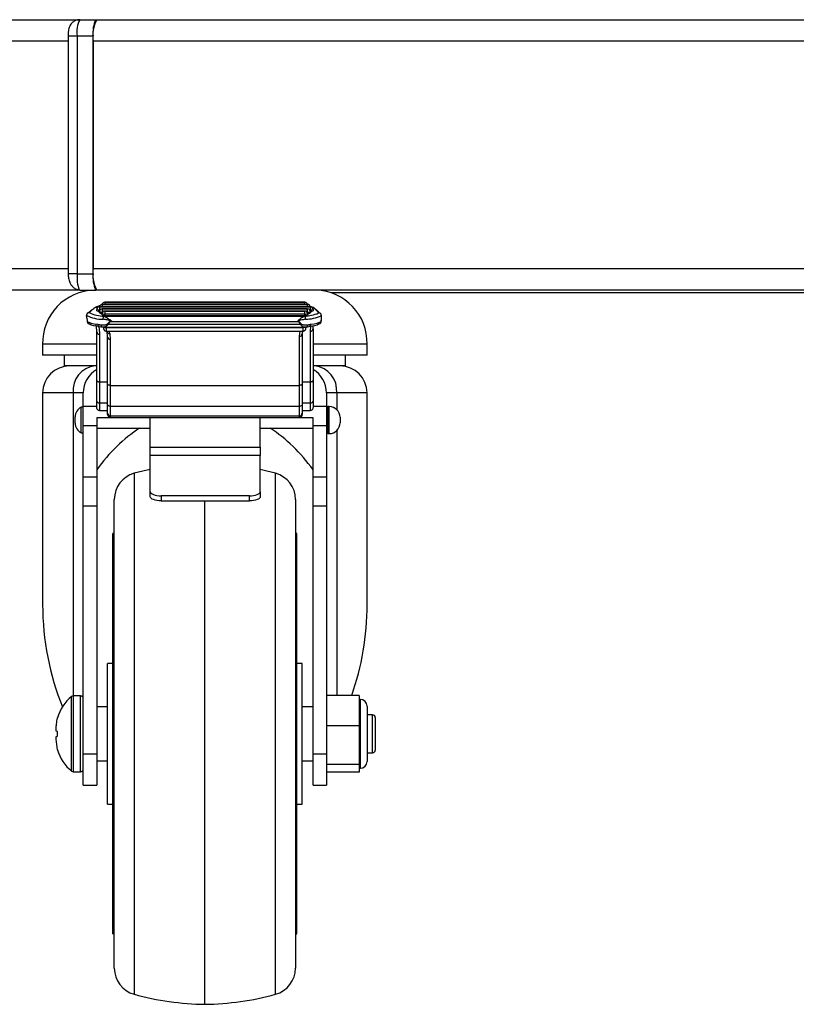
# Model space of a CAD drawing. Extents: x 5 to 292, y 5 to 205.
# Drawn here: x 151 to 156, y 120 to 126 of the extents above; entities that cross this region are included whole.
import ezdxf

# ---------------------------------------------------------------- set-up
doc = ezdxf.new("R2010")
doc.units = 0
doc.layers.get('0').update_dxf_attribs({"linetype": 'CONTINUOUS'})

msp = doc.modelspace()

# ---------------------------------------------------------------- linework, layer by layer
at = {"color": 7, "linetype": 'CONTINUOUS'}
for p, q in [((146.96192, 126.10266), (151.73524, 126.10266)), ((151.73524, 126.10266), (151.83394, 126.10266)), ((151.83394, 126.10266), (151.8393, 126.10266)), ((151.8393, 126.10266), (182.11787, 126.10266)), ((151.66322, 125.96932), (146.97859, 125.96932)), ((151.66322, 126.00266), (151.66322, 124.53599)), ((151.66322, 126.00266), (151.71917, 126.00266)), ((151.71917, 126.00266), (151.81787, 126.00266)), ((151.71917, 126.00266), (151.71917, 124.53599)), ((151.81787, 124.53599), (151.81787, 126.00266)), ((182.1393, 125.96932), (151.81787, 125.96932)), ((151.81787, 125.96932), (151.81787, 124.56932)), ((146.97859, 124.56932), (151.66322, 124.56932)), ((151.81787, 124.56932), (182.1393, 124.56932)), ((151.66358, 124.53599), (151.66322, 124.53599)), ((151.71917, 124.53599), (151.66358, 124.53599)), ((151.71917, 124.53599), (151.81787, 124.53599)), ((151.73524, 124.43599), (148.193, 124.43599)), ((151.73524, 124.43599), (151.83394, 124.43599)), ((151.8393, 124.43599), (151.83394, 124.43599)), ((151.8746, 124.43599), (151.8393, 124.43599)), ((153.02863, 124.43599), (151.8746, 124.43599)), ((180.8843, 124.43599), (153.02863, 124.43599)), ((162.83493, 124.41932), (153.28441, 124.41932)), ((151.83967, 124.30958), (151.83967, 124.31774)), ((153.15634, 124.33441), (151.85634, 124.33441)), ((151.85634, 124.33441), (151.85634, 124.33407)), ((151.85634, 124.33407), (151.85634, 124.31438)), ((151.85634, 124.33407), (153.15634, 124.33407)), ((151.85634, 124.31438), (151.85634, 124.30622)), ((151.85973, 124.31438), (151.85634, 124.31438)), ((151.85634, 124.30622), (151.85645, 124.30622)), ((153.13967, 124.34785), (151.873, 124.34785)), ((151.873, 124.34785), (151.873, 124.34751)), ((151.873, 124.34751), (153.13967, 124.34751)), ((151.873, 124.34751), (151.873, 124.33441)), ((153.13967, 124.32096), (151.873, 124.32096)), ((151.873, 124.32096), (151.873, 124.32062)), ((151.873, 124.32062), (151.873, 124.30094)), ((151.873, 124.32062), (153.13967, 124.32062)), ((153.123, 124.3613), (151.88967, 124.3613)), ((151.88967, 124.3613), (151.88967, 124.36095)), ((151.88967, 124.36095), (153.123, 124.36095)), ((151.88967, 124.36095), (151.88967, 124.34785)), ((153.123, 124.30752), (151.88967, 124.30752)), ((151.88967, 124.30752), (151.88967, 124.30718)), ((151.88967, 124.30718), (151.88967, 124.28749)), ((151.88967, 124.30718), (153.123, 124.30718)), ((153.123, 124.36095), (153.123, 124.3613)), ((153.123, 124.34785), (153.123, 124.36095)), ((153.123, 124.30718), (153.123, 124.30752)), ((153.123, 124.28749), (153.123, 124.30718)), ((153.13967, 124.34751), (153.13967, 124.34785)), ((153.13967, 124.33441), (153.13967, 124.34751)), ((153.13967, 124.32062), (153.13967, 124.32096)), ((153.13967, 124.30094), (153.13967, 124.32062)), ((153.15634, 124.31438), (153.15294, 124.31438)), ((153.15623, 124.30622), (153.15634, 124.30622)), ((153.15634, 124.33407), (153.15634, 124.33441)), ((153.15634, 124.31438), (153.15634, 124.33407)), ((153.15634, 124.30622), (153.15634, 124.31438)), ((153.173, 124.31774), (153.173, 124.30958)), ((151.85634, 124.29614), (151.85634, 124.3043)), ((151.873, 124.30094), (151.873, 124.29277)), ((151.8764, 124.30094), (151.873, 124.30094)), ((151.873, 124.29277), (151.87311, 124.29277)), ((151.873, 124.28269), (151.873, 124.29085)), ((151.88562, 124.27655), (153.11932, 124.27655)), ((153.123, 124.28749), (151.88967, 124.28749)), ((151.88967, 124.28749), (151.88967, 124.27933)), ((151.88967, 124.27933), (153.123, 124.27933)), ((153.123, 124.27933), (153.123, 124.28749)), ((153.13967, 124.30094), (153.13627, 124.30094)), ((153.13956, 124.29277), (153.13967, 124.29277)), ((153.13967, 124.29277), (153.13967, 124.30094)), ((153.13967, 124.29085), (153.13967, 124.28269)), ((153.15634, 124.3043), (153.15634, 124.29614)), ((153.2228, 124.2436), (153.22402, 124.25102)), ((153.22323, 124.24197), (153.22438, 124.24944)), ((151.88081, 124.20827), (153.12397, 124.20827)), ((151.89719, 124.20827), (151.89729, 124.2069)), ((151.89729, 124.2069), (153.11342, 124.2069)), ((151.90923, 124.22664), (153.09694, 124.22664)), ((151.92846, 124.2426), (153.08285, 124.2426)), ((153.08967, 124.15127), (153.09302, 124.1853)), ((153.10824, 124.18573), (153.10634, 124.16612)), ((153.11342, 124.2069), (153.11352, 124.20827)), ((153.12399, 124.20869), (153.13873, 124.20992)), ((153.15634, 124.18354), (153.15993, 124.21401)), ((153.173, 124.19833), (153.173, 123.88015)), ((153.17312, 124.19897), (153.1745, 124.21743)), ((151.83967, 123.88015), (151.83967, 124.17951)), ((151.85634, 124.16518), (151.85634, 123.8714)), ((151.89879, 124.18394), (153.11184, 124.18394)), ((151.90634, 124.14753), (151.90333, 124.18378)), ((151.90634, 123.8586), (151.90634, 124.14753)), ((151.91995, 124.16938), (151.923, 124.13313)), ((151.923, 124.13313), (151.923, 123.84971)), ((153.08967, 123.84971), (153.08967, 124.15127)), ((153.10634, 124.16612), (153.10634, 123.8586)), ((153.15634, 123.8714), (153.15634, 124.18354)), ((151.50634, 124.10266), (151.50634, 124.03599)), ((151.83967, 124.10266), (151.50634, 124.10266)), ((153.50634, 124.10266), (153.173, 124.10266)), ((153.50634, 124.03599), (153.50634, 124.10266)), ((151.83967, 124.03599), (151.50634, 124.03599)), ((151.63967, 124.03599), (151.63967, 123.96932)), ((153.50634, 124.03599), (153.173, 124.03599)), ((153.373, 123.96932), (153.373, 124.03599)), ((151.83967, 123.96932), (151.63967, 123.96932)), ((153.373, 123.96932), (153.173, 123.96932)), ((151.83967, 123.75246), (151.83967, 123.88015)), ((151.85634, 123.8714), (151.90634, 123.8714)), ((151.85634, 123.8714), (151.85634, 123.7414)), ((151.90634, 123.73115), (151.90634, 123.8586)), ((151.923, 123.84971), (153.08967, 123.84971)), ((151.923, 123.84971), (151.923, 123.72091)), ((153.08967, 123.72091), (153.08967, 123.84971)), ((153.10634, 123.8714), (153.15634, 123.8714)), ((153.10634, 123.8586), (153.10634, 123.73115)), ((153.15634, 123.7414), (153.15634, 123.8714)), ((153.173, 123.88015), (153.173, 123.75246)), ((151.50634, 123.80266), (151.50634, 122.5001)), ((151.69384, 123.80266), (151.50634, 123.80266)), ((151.75634, 123.80266), (151.69384, 123.80266)), ((151.69384, 123.80266), (151.69384, 121.93592)), ((151.75634, 123.72196), (151.75634, 123.80266)), ((153.25634, 123.80266), (153.25634, 123.72196)), ((153.31884, 123.80266), (153.25634, 123.80266)), ((153.31884, 123.80266), (153.31884, 123.70107)), ((153.50634, 123.80266), (153.31884, 123.80266)), ((153.50634, 122.5001), (153.50634, 123.80266)), ((151.74443, 123.55697), (151.74443, 123.71501)), ((151.75634, 123.60146), (151.75634, 123.72196)), ((151.75634, 123.72196), (151.83967, 123.72196)), ((151.83967, 123.71225), (151.83967, 123.75246)), ((151.85634, 123.7414), (151.90634, 123.7414)), ((151.85634, 123.7414), (151.85634, 123.69467)), ((151.90634, 123.67761), (151.90634, 123.73115)), ((151.923, 123.72091), (153.08967, 123.72091)), ((151.923, 123.72091), (151.923, 123.66142)), ((153.08967, 123.66142), (153.08967, 123.72091)), ((153.10634, 123.7414), (153.15634, 123.7414)), ((153.10634, 123.73115), (153.10634, 123.67761)), ((153.15634, 123.69467), (153.15634, 123.7414)), ((153.173, 123.75246), (153.173, 123.71225)), ((153.173, 123.72196), (153.25634, 123.72196)), ((153.25634, 123.72196), (153.25634, 123.60146)), ((153.273, 123.71932), (153.26467, 123.71932)), ((153.26467, 123.71932), (153.26467, 123.55266)), ((153.273, 123.55266), (153.273, 123.71932)), ((151.70634, 123.61721), (151.70634, 123.65477)), ((153.173, 123.64982), (151.83967, 123.64982)), ((151.83967, 123.64982), (151.83967, 123.60146)), ((151.85634, 123.69467), (151.90634, 123.69467)), ((151.90634, 123.67005), (151.90634, 123.67761)), ((151.923, 123.66142), (153.08967, 123.66142)), ((151.923, 123.66142), (151.923, 123.65202)), ((151.923, 123.65202), (153.08967, 123.65202)), ((152.16998, 123.46932), (152.16998, 123.64982)), ((152.848, 123.46932), (152.848, 123.64982)), ((153.08967, 123.65202), (153.08967, 123.66142)), ((153.10634, 123.69467), (153.15634, 123.69467)), ((153.10634, 123.67761), (153.10634, 123.67005)), ((153.173, 123.60146), (153.173, 123.64982)), ((153.33967, 123.65266), (153.33967, 123.61932)), ((151.75634, 123.60146), (151.83967, 123.60146)), ((151.75634, 123.287), (151.75634, 123.60146)), ((151.83967, 123.60146), (151.83967, 123.287)), ((151.83967, 123.58599), (152.16998, 123.58599)), ((152.848, 123.58599), (153.173, 123.58599)), ((153.173, 123.60146), (153.25634, 123.60146)), ((153.173, 123.287), (153.173, 123.60146)), ((153.25634, 123.60146), (153.25634, 123.287)), ((153.26467, 123.55266), (153.273, 123.55266)), ((153.31884, 123.57091), (153.31884, 121.93953)), ((152.16998, 123.46932), (152.848, 123.46932)), ((152.16998, 123.41694), (152.16998, 123.46932)), ((152.848, 123.46932), (152.848, 123.41694)), ((152.16998, 123.19411), (152.16998, 123.41694)), ((152.848, 123.41694), (152.16998, 123.41694)), ((152.848, 123.19411), (152.848, 123.41694)), ((151.75634, 123.287), (151.83967, 123.287)), ((151.75634, 123.10805), (151.75634, 123.287)), ((151.83967, 123.287), (151.83967, 123.10805)), ((152.07079, 123.30774), (152.07079, 120.10093)), ((152.94189, 120.09758), (152.94189, 123.30774)), ((153.173, 123.287), (153.25634, 123.287)), ((153.173, 123.10805), (153.173, 123.287)), ((153.25634, 123.287), (153.25634, 123.10805)), ((152.16998, 123.16316), (152.16998, 123.19411)), ((152.23664, 123.16935), (152.23664, 123.1384)), ((152.78134, 123.16935), (152.23664, 123.16935)), ((152.78134, 123.1384), (152.78134, 123.16935)), ((152.848, 123.19411), (152.848, 123.16316)), ((151.75634, 123.10805), (151.83967, 123.10805)), ((151.75634, 121.57841), (151.75634, 123.10805)), ((151.83967, 123.10805), (151.83967, 121.57841)), ((151.948, 120.25837), (151.948, 123.14695)), ((152.23664, 123.1384), (152.78134, 123.1384)), ((152.50634, 120.03599), (152.50634, 123.1384)), ((153.06467, 123.14695), (153.06467, 120.26138)), ((153.173, 123.10805), (153.25634, 123.10805)), ((153.173, 121.57841), (153.173, 123.10805)), ((153.25634, 123.10805), (153.25634, 121.57841)), ((151.948, 122.93599), (151.93967, 122.93599)), ((151.93967, 120.46932), (151.93967, 122.93599)), ((153.073, 122.93599), (153.06467, 122.93599)), ((153.073, 120.46932), (153.073, 122.93599)), ((151.93967, 122.13599), (151.90634, 122.13599)), ((151.90634, 121.26932), (151.90634, 122.13599)), ((153.10634, 122.13599), (153.073, 122.13599)), ((153.10634, 121.26932), (153.10634, 122.13599)), ((151.68502, 121.4729), (151.68502, 121.93242)), ((151.73967, 121.93599), (151.69533, 121.93599)), ((151.69533, 121.93599), (151.69533, 121.70266)), ((151.73967, 121.46932), (151.73967, 121.93599)), ((153.45634, 121.93953), (153.25634, 121.93953)), ((153.45634, 121.93953), (153.45634, 121.75135)), ((153.46467, 121.91468), (153.45634, 121.91468)), ((153.46467, 121.49063), (153.46467, 121.91468)), ((151.90634, 121.86932), (151.83967, 121.86932)), ((153.173, 121.86932), (153.10634, 121.86932)), ((153.50634, 121.87302), (153.50634, 121.5323)), ((153.53967, 121.81932), (153.50634, 121.81932)), ((153.53967, 121.58599), (153.53967, 121.81932)), ((153.55634, 121.80266), (153.55634, 121.60266)), ((151.5897, 121.71932), (151.5897, 121.73599)), ((151.59865, 121.7179), (151.5897, 121.71932)), ((151.59865, 121.68741), (151.59865, 121.7179)), ((151.69533, 121.70266), (151.69533, 121.46932)), ((153.45634, 121.75135), (153.25634, 121.75135)), ((153.45634, 121.75135), (153.45634, 121.51448)), ((151.5897, 121.66933), (151.5897, 121.686)), ((151.59865, 121.60408), (151.5897, 121.66933)), ((151.75634, 121.57841), (151.83967, 121.57841)), ((151.75634, 121.38599), (151.75634, 121.57841)), ((151.83967, 121.57841), (151.83967, 121.38599)), ((153.173, 121.57841), (153.25634, 121.57841)), ((153.173, 121.38599), (153.173, 121.57841)), ((153.25634, 121.57841), (153.25634, 121.38599)), ((153.50634, 121.58599), (153.53967, 121.58599)), ((151.83967, 121.53599), (151.90634, 121.53599)), ((153.10634, 121.53599), (153.173, 121.53599)), ((151.69533, 121.46932), (151.73967, 121.46932)), ((153.45634, 121.51448), (153.25634, 121.51448)), ((153.45634, 121.46579), (153.25634, 121.46579)), ((153.45634, 121.51448), (153.45634, 121.46579)), ((153.45634, 121.49063), (153.46467, 121.49063)), ((151.75634, 121.38599), (151.83967, 121.38599)), ((153.173, 121.38599), (153.25634, 121.38599)), ((151.90634, 121.26932), (151.93967, 121.26932)), ((153.073, 121.26932), (153.10634, 121.26932)), ((151.93967, 120.46932), (151.948, 120.46932)), ((153.06467, 120.46932), (153.073, 120.46932)), ((153.06467, 120.26138), (153.06467, 120.25837)), ((152.07079, 120.10093), (152.07079, 120.09758))]:
    msp.add_line(p, q, dxfattribs=at)
at = {"color": 7, "linetype": 'CONTINUOUS', "flags": 128}
for points in [[(151.73208, 124.43795), (151.73211, 124.43791), (151.73524, 124.43599)], [(151.8664, 124.22238), (151.8664, 124.21908), (151.86671, 124.21605), (151.86731, 124.21343), (151.86817, 124.21133), (151.86926, 124.20985), (151.87053, 124.20905), (151.87192, 124.20896), (151.87338, 124.20959)], [(153.13004, 124.21083), (153.12982, 124.21012), (153.12895, 124.20918), (153.12746, 124.20835), (153.12539, 124.20767), (153.12285, 124.20717), (153.11993, 124.20687), (153.11674, 124.20678), (153.11342, 124.2069)], [(153.13371, 124.20894), (153.13276, 124.20897), (153.13173, 124.20933)], [(153.13837, 124.22239), (153.13837, 124.21909), (153.13806, 124.21606), (153.13745, 124.21344), (153.13657, 124.21134), (153.13546, 124.20986), (153.13418, 124.20906), (153.13371, 124.20894)], [(151.923, 123.72091), (151.91975, 123.72111), (151.91662, 123.72169), (151.91374, 123.72264), (151.91122, 123.72391), (151.90915, 123.72546), (151.9076, 123.72723), (151.90666, 123.72915), (151.90634, 123.73115)], [(153.10634, 123.73115), (153.10602, 123.72915), (153.10507, 123.72723), (153.10353, 123.72546), (153.10145, 123.72391), (153.09893, 123.72264), (153.09605, 123.72169), (153.09292, 123.72111), (153.08967, 123.72091)], [(152.16998, 123.33172), (152.12419, 123.32141), (152.07079, 123.30774)], [(152.94189, 123.30774), (152.88848, 123.32141), (152.848, 123.33059)], [(152.16998, 123.19411), (152.17126, 123.18928), (152.17505, 123.18463), (152.18121, 123.18035), (152.1895, 123.1766), (152.1996, 123.17352), (152.21113, 123.17123), (152.22364, 123.16982), (152.23664, 123.16935)], [(152.23664, 123.1384), (152.22364, 123.13887), (152.21113, 123.14028), (152.1996, 123.14257), (152.1895, 123.14565), (152.18121, 123.1494), (152.17505, 123.15368), (152.17126, 123.15833), (152.16998, 123.16316)], [(152.78134, 123.16935), (152.79434, 123.16982), (152.80685, 123.17123), (152.81837, 123.17352), (152.82848, 123.1766), (152.83677, 123.18035), (152.84293, 123.18463), (152.84672, 123.18928), (152.848, 123.19411)], [(152.848, 123.16316), (152.84672, 123.15833), (152.84293, 123.15368), (152.83677, 123.1494), (152.82848, 123.14565), (152.81837, 123.14257), (152.80685, 123.14028), (152.79434, 123.13887), (152.78134, 123.1384)]]:
    msp.add_lwpolyline(points, dxfattribs=at)
at = {"color": 7, "linetype": 'CONTINUOUS'}
for centre, radius, start, end in [((151.88678, 126.02701), 0.16937, 153.472203, 188.267445), ((152.04135, 126.0018), 0.22583, 153.472203, 188.267445), ((151.98548, 126.02701), 0.16937, 153.472203, 188.267445), ((152.04135, 124.53685), 0.22583, 171.732555, 206.527797), ((151.9386, 124.51501), 0.22043, 174.53795, 200.463752), ((151.98548, 124.51164), 0.16937, 171.732555, 206.527797), ((151.83134, 124.11099), 0.32511, 91.468801, 181.468801), ((153.18134, 124.11099), 0.32511, 358.531199, 88.531199), ((151.85634, 124.31774), 0.01667, 90, 180), ((151.85617, 124.31757), 0.0165, 89.411544, 179.399201), ((151.85234, 124.33756), 0.02352, 237.414669, 279.782868), ((151.85234, 124.3294), 0.02352, 237.414669, 279.782868), ((151.873, 124.3043), 0.01667, 90, 180), ((151.87283, 124.30412), 0.0165, 89.411544, 179.399201), ((151.873, 124.33119), 0.01667, 90, 168.850536), ((151.8729, 124.3309), 0.01661, 89.631776, 167.818341), ((151.88967, 124.29085), 0.01667, 90, 180), ((151.8895, 124.29068), 0.0165, 89.411544, 179.399201), ((151.88967, 124.34463), 0.01667, 90, 168.850536), ((151.88956, 124.34435), 0.01661, 89.631776, 167.818341), ((153.123, 124.34463), 0.01667, 11.149464, 90), ((153.12315, 124.3444), 0.01656, 12.045027, 90.504856), ((153.123, 124.29085), 0.01667, 0, 90), ((153.12317, 124.29068), 0.0165, 0.600799, 90.588456), ((153.13967, 124.33119), 0.01667, 11.149464, 90), ((153.13982, 124.33095), 0.01656, 12.045027, 90.504856), ((153.13967, 124.3043), 0.01667, 0, 90), ((153.13984, 124.30412), 0.0165, 0.600799, 90.588456), ((153.15634, 124.31774), 0.01667, 0, 90), ((153.15651, 124.31757), 0.0165, 0.600799, 90.588456), ((153.16033, 124.33756), 0.02352, 260.217132, 302.585331), ((153.16033, 124.3294), 0.02352, 260.217132, 302.585331), ((151.78762, 124.2828), 0.01025, 168.408629, 191.217806), ((151.7947, 124.28068), 0.01714, 92.693657, 179.57989), ((151.87367, 124.46448), 0.20729, 242.380856, 271.127843), ((151.7939, 124.28148), 0.01667, 137.480165, 168.282431), ((151.79321, 124.28203), 0.01579, 87.516544, 137.259968), ((151.88121, 124.46611), 0.1896, 242.579454, 271.330062), ((151.86901, 124.32412), 0.02352, 237.414669, 279.782868), ((151.86901, 124.31596), 0.02352, 237.414669, 279.782868), ((151.88567, 124.31068), 0.02352, 237.414669, 279.782868), ((151.88567, 124.30251), 0.02352, 237.414669, 279.782868), ((153.11902, 124.49012), 0.21356, 270.082526, 294.462152), ((153.127, 124.31068), 0.02352, 260.217132, 302.585331), ((153.127, 124.30251), 0.02352, 260.217132, 302.585331), ((153.12608, 124.49111), 0.23388, 270.29299, 294.618506), ((153.14367, 124.32412), 0.02352, 260.217132, 302.585331), ((153.14367, 124.31596), 0.02352, 260.217132, 302.585331), ((153.20805, 124.27977), 0.01597, 38.014296, 92.153145), ((153.20745, 124.2794), 0.01667, 14.3431, 37.743188), ((153.21426, 124.28119), 0.00962, 343.759235, 14.081567), ((153.2222, 124.24975), 0.00223, 352.014759, 34.89419), ((151.78222, 124.24233), 0.00167, 132.065617, 182.052654), ((151.79706, 124.24454), 0.01667, 187.822626, 235.678035), ((151.79641, 124.24334), 0.01531, 179.141102, 235.165435), ((151.79605, 124.24314), 0.01494, 235.8191, 273.849852), ((151.8937, 124.24052), 0.03381, 252.519559, 276.091222), ((151.94358, 124.28039), 0.0638, 234.41544, 237.413817), ((152.11111, 124.29374), 0.18967, 195.071259, 195.643214), ((153.01559, 124.2951), 0.08532, 322.025228, 323.573128), ((153.06587, 124.28047), 0.06216, 299.998828, 303.303606), ((153.15722, 124.19933), 0.01581, 266.79533, 356.388991), ((153.20782, 124.24318), 0.01498, 266.196916, 304.534381), ((153.20743, 124.2434), 0.01537, 305.260881, 0.745844), ((153.20682, 124.24455), 0.01667, 304.678629, 351.347902), ((153.2213, 124.24226), 0.00201, 351.160279, 41.598358), ((151.85525, 124.18077), 0.01563, 184.65186, 273.996655), ((151.91881, 124.18485), 0.01552, 183.942187, 274.207428), ((151.92195, 124.14875), 0.01566, 184.48309, 273.871778), ((153.09053, 124.16708), 0.01584, 266.891738, 356.511092), ((151.673, 123.80266), 0.16667, 90, 180), ((151.84668, 123.81682), 0.1535, 96.519271, 185.293011), ((151.923, 123.80266), 0.16667, 120, 180), ((153.08967, 123.80266), 0.16667, 360, 60), ((153.16599, 123.81682), 0.1535, 354.706989, 83.480729), ((153.33967, 123.80266), 0.16667, 0, 90), ((151.773, 123.65477), 0.06667, 115.376934, 180), ((151.748, 123.70748), 0.00833, 360, 115.376934), ((153.26467, 123.71099), 0.00833, 90, 180), ((153.273, 123.65266), 0.06667, 360, 90), ((151.92277, 123.67785), 0.01643, 180.837909, 270.81409), ((153.0899, 123.67785), 0.01643, 269.18591, 359.162091), ((151.773, 123.61721), 0.06667, 180, 244.623066), ((153.273, 123.61932), 0.06667, 270, 0), ((151.748, 123.5645), 0.00833, 244.623066, 0), ((153.26467, 123.56099), 0.00833, 180, 270), ((152.11467, 123.14695), 0.16667, 105.265745, 180), ((152.898, 123.14695), 0.16667, 0, 74.734255), ((151.83967, 121.73599), 0.25, 128.213211, 164.8421), ((151.69533, 121.91932), 0.01667, 90, 128.213211), ((151.73967, 121.91932), 0.01667, 360, 90), ((153.46467, 121.87302), 0.04167, 0, 90), ((153.53967, 121.80266), 0.01667, 0, 90), ((151.83967, 121.66932), 0.25, 195.164668, 231.786789), ((153.53967, 121.60266), 0.01667, 270, 360), ((153.46467, 121.5323), 0.04167, 270, 360), ((151.69533, 121.48599), 0.01667, 231.786789, 270), ((151.73967, 121.48599), 0.01667, 270, 0), ((152.11467, 120.25837), 0.16667, 180, 254.734255), ((152.898, 120.25837), 0.16667, 285.265745, 0), ((152.53174, 121.7865), 1.7507, 254.734255, 269.1686), ((152.48093, 121.7865), 1.7507, 270.8314, 285.265745)]:
    msp.add_arc(centre, radius, start, end, dxfattribs=at)
for centre, major_axis, ratio, start_param, end_param in [((151.93273, 123.68688), (-0.15546, 0.63238), 0.0474594, 0.3618205, 0.4827436), ((151.91664, 123.68385), (-0.13917, 0.63173), 0.0418964, 0.3448117, 0.4799693), ((151.93273, 124.25291), (0.15833, 0), 0.2048687, 3.4336296, 4.1345747), ((151.93273, 124.2366), (0.14167, 0), 0.2052465, 3.4336296, 4.1310493), ((151.93273, 124.26571), (0.15833, 0), 0.3013871, 4.1345747, 4.2801469), ((151.93273, 124.24987), (0.14167, 0), 0.31312, 4.1464276, 4.2801469), ((151.89789, 124.21727), (-0.0009, 0.03333), 0.0279622, 1.8864052, 3.1410071), ((151.93273, 123.05759), (0, 1.18737), 0.1333481, 0.0300905, 0.1666512), ((151.93273, 123.05241), (0, 1.19073), 0.1189747, 0.0300905, 0.1666512), ((153.07101, 123.05604), (0, 1.19073), 0.1189747, 6.0990574, 6.1994687), ((153.07101, 123.06122), (0, 1.18737), 0.1333481, 6.0990574, 6.1994687), ((153.11278, 124.21727), (0.00094, 0.03333), 0.0293017, 3.1424207, 4.3968542), ((153.07101, 124.24974), (0.14167, 0), 0.31312, 5.1518542, 5.2840121), ((153.07101, 124.26558), (0.15833, 0), 0.3013871, 5.1518542, 5.2957628), ((153.07101, 124.23651), (0.14167, 0), 0.2052465, 5.2993182, 5.9948048), ((153.07101, 124.25282), (0.15833, 0), 0.2048687, 5.2957628, 5.9948048), ((151.93864, 123.55602), (-0.03702, 0.66805), 0.0571863, 5.8725244, 5.9315958), ((151.923, 123.67005), (0, 0.01803), 0.9242286, 1.5707963, 3.1415927), ((153.08967, 123.67005), (0, 0.01803), 0.9242286, 3.1415927, 4.712389), ((152.50634, 122.5001), (0, 1.20833), 0.7586207, 0.4540763, 0.8143399), ((152.50634, 122.5001), (0, 1.20833), 0.7586207, 5.4688454, 5.829109), ((152.50634, 122.5001), (0, 1.31818), 0.7586207, 1.5707963, 2.0697107), ((152.50634, 122.5001), (0, 1.31818), 0.7586207, 4.2731353, 4.712389), ((151.423, 121.4755), (0, 0.43939), 0.7586207, 4.712389, 4.7327993)]:
    msp.add_ellipse(centre, major_axis=major_axis, ratio=ratio, start_param=start_param, end_param=end_param, dxfattribs=at)
for points, knots in [([(151.73524, 126.10266), (151.72635, 126.10165), (151.71076, 126.09987), (151.6924, 126.08837), (151.68035, 126.07571), (151.67252, 126.06225), (151.66755, 126.04796), (151.66453, 126.03159), (151.66332, 126.01547), (151.66324, 126.00497), (151.66322, 126.00266)], [0, 0, 0, 0, 0.1843358, 0.3230752, 0.4422253, 0.5494635, 0.6528067, 0.7817746, 0.9518203, 1, 1, 1, 1]), ([(151.66358, 124.53599), (151.66395, 124.52755), (151.66474, 124.50925), (151.67161, 124.48569), (151.68239, 124.46673), (151.69486, 124.45299), (151.71157, 124.44178), (151.72511, 124.43923), (151.73211, 124.43791)], [0, 0, 0, 0, 0.1889756, 0.40983, 0.5392712, 0.6814304, 0.8353498, 1, 1, 1, 1]), ([(151.78857, 124.29692), (151.79215, 124.30055), (151.799, 124.30747), (151.81266, 124.31868), (151.82729, 124.32839), (151.84244, 124.3353), (151.85383, 124.3394), (151.85936, 124.34043), (151.85952, 124.34046)], [0, 0, 0, 0, 0.2833333, 0.5419192, 0.7223798, 0.8979676, 0.9971421, 1, 1, 1, 1]), ([(151.85915, 124.33985), (151.85748, 124.33944), (151.84918, 124.33742), (151.83928, 124.33294), (151.82626, 124.3259), (151.81018, 124.31415), (151.80046, 124.3044), (151.7939, 124.2978)], [0, 0, 0, 0, 0.03563626, 0.17725074, 0.3269349, 0.54511361, 1, 1, 1, 1]), ([(153.15495, 124.33779), (153.15536, 124.33768), (153.17088, 124.33354), (153.18373, 124.32352), (153.20288, 124.30821), (153.20993, 124.29969), (153.21441, 124.29429)], [0, 0, 0, 0, 0.0087817, 0.3314627, 0.5756016, 1, 1, 1, 1]), ([(153.20745, 124.29572), (153.20253, 124.30125), (153.19267, 124.31233), (153.17928, 124.32618), (153.16119, 124.33372), (153.15533, 124.33616)], [0, 0, 0, 0, 0.4023701, 0.8063539, 1, 1, 1, 1]), ([(151.77669, 124.27642), (151.77649, 124.27623), (151.77629, 124.27603), (151.7767, 124.27571), (151.7767, 124.27571)], [0, 0, 0, 0, 0.9774943, 1, 1, 1, 1]), ([(151.77669, 124.27642), (151.77697, 124.27934), (151.77726, 124.2823), (151.7778, 124.28477), (151.7778, 124.28481)], [0, 0, 0, 0, 0.9856782, 1, 1, 1, 1]), ([(151.77757, 124.28081), (151.77745, 124.28029), (151.77711, 124.27878), (151.77686, 124.27692), (151.7767, 124.27571)], [0, 0, 0, 0, 0.3432031, 1, 1, 1, 1]), ([(151.88325, 124.27628), (151.88261, 124.27556), (151.88131, 124.27414), (151.87963, 124.26996), (151.87838, 124.26484), (151.87789, 124.26064), (151.87777, 124.25814), (151.87775, 124.25748), (151.87775, 124.25723)], [0, 0, 0, 0, 0.2295008, 0.4590007, 0.6885237, 0.9180834, 0.9681964, 1, 1, 1, 1]), ([(151.93273, 124.24552), (151.93258, 124.24555), (151.92927, 124.24632), (151.91763, 124.24909), (151.89925, 124.2538), (151.88443, 124.25616), (151.87775, 124.25723)], [0, 0, 0, 0, 0.00805485, 0.17897357, 0.62940175, 1, 1, 1, 1]), ([(151.88562, 124.27655), (151.88534, 124.27655), (151.88478, 124.27655), (151.88408, 124.27651), (151.88358, 124.27643), (151.88335, 124.27635), (151.88328, 124.27629), (151.88325, 124.27628)], [0, 0, 0, 0, 0.3079829, 0.6178015, 0.7760492, 0.9356527, 1, 1, 1, 1]), ([(151.88325, 124.27628), (151.88859, 124.27404), (151.89456, 124.27153), (151.90421, 124.26552), (151.9103, 124.26142), (151.91713, 124.25659), (151.92117, 124.2537), (151.92399, 124.25169), (151.92601, 124.25025), (151.9278, 124.24897), (151.92911, 124.24804), (151.93007, 124.24737), (151.93078, 124.24688), (151.93151, 124.24636), (151.93214, 124.24592), (151.9326, 124.2456), (151.93273, 124.24552)], [0, 0, 0, 0, 0.3439799, 0.3853906, 0.5889307, 0.7081989, 0.7889706, 0.8267518, 0.8733294, 0.9071413, 0.9318344, 0.9499246, 0.9631996, 0.9729498, 0.9929417, 1, 1, 1, 1]), ([(151.92796, 124.24442), (151.9294, 124.24475), (151.93099, 124.24511), (151.93258, 124.24548), (151.93273, 124.24552)], [0, 0, 0, 0, 0.9061566, 1, 1, 1, 1]), ([(151.93273, 124.24552), (151.9326, 124.24543), (151.93204, 124.24504), (151.93127, 124.24451), (151.93035, 124.24388), (151.92949, 124.2433), (151.92884, 124.24285), (151.92846, 124.2426)], [0, 0, 0, 0, 0.08500239, 0.39653201, 0.539525, 0.73431062, 1, 1, 1, 1]), ([(153.08285, 124.2426), (153.0827, 124.24291), (153.0824, 124.24353), (153.08215, 124.24443), (153.08205, 124.24525), (153.08207, 124.24602), (153.08222, 124.24693), (153.08277, 124.24856), (153.0858, 124.25311), (153.0948, 124.26063), (153.10785, 124.2704), (153.11716, 124.27437), (153.12163, 124.27628)], [0, 0, 0, 0, 0.0183209, 0.0361007, 0.0486, 0.0616493, 0.0756112, 0.0959995, 0.1487687, 0.3498525, 0.6873565, 1, 1, 1, 1]), ([(153.12727, 124.25724), (153.11664, 124.25529), (153.10282, 124.25275), (153.08819, 124.24859), (153.08431, 124.24678), (153.08356, 124.2461), (153.08337, 124.24574), (153.08336, 124.24553), (153.08338, 124.24534), (153.08348, 124.24509), (153.08378, 124.24475), (153.08408, 124.24455), (153.08425, 124.24443)], [0, 0, 0, 0, 0.694607, 0.9028945, 0.945744, 0.9582064, 0.9652387, 0.9706729, 0.971262, 0.9773018, 0.9874058, 1, 1, 1, 1]), ([(153.12163, 124.27628), (153.12157, 124.27632), (153.12145, 124.27639), (153.12108, 124.27648), (153.12036, 124.27655), (153.11974, 124.27655), (153.11932, 124.27655)], [0, 0, 0, 0, 0.1526113, 0.3055167, 0.529647, 1, 1, 1, 1]), ([(153.12727, 124.25724), (153.12727, 124.25749), (153.12725, 124.25815), (153.12712, 124.26066), (153.12662, 124.26486), (153.12534, 124.26998), (153.12362, 124.27415), (153.12229, 124.27557), (153.12163, 124.27628)], [0, 0, 0, 0, 0.0314231, 0.0823792, 0.3118248, 0.5412322, 0.7706156, 1, 1, 1, 1]), ([(153.22557, 124.26477), (153.22559, 124.26497), (153.22584, 124.26926), (153.22533, 124.27605), (153.22391, 124.28116), (153.22334, 124.28319)], [0, 0, 0, 0, 0.0296255, 0.6149752, 1, 1, 1, 1]), ([(153.22402, 124.25102), (153.22438, 124.25365), (153.22506, 124.25852), (153.22527, 124.26624), (153.2248, 124.27318), (153.22396, 124.27662), (153.2235, 124.2785)], [0, 0, 0, 0, 0.2676743, 0.4955826, 0.724022, 1, 1, 1, 1]), ([(153.22424, 124.24964), (153.22449, 124.25092), (153.2254, 124.25565), (153.2255, 124.26092), (153.22557, 124.26477)], [0, 0, 0, 0, 0.27070498, 1, 1, 1, 1]), ([(151.83967, 124.17951), (151.83933, 124.19503), (151.83892, 124.21427), (151.83401, 124.22549), (151.83306, 124.22765)], [0, 0, 0, 0, 0.8072118, 1, 1, 1, 1]), ([(151.84624, 124.22574), (151.84624, 124.22553), (151.84622, 124.22432), (151.84636, 124.22136), (151.84725, 124.21729), (151.84922, 124.21382), (151.85187, 124.21187), (151.85391, 124.21216), (151.85493, 124.2123)], [0, 0, 0, 0, 0.0246611, 0.1432725, 0.3575392, 0.5717246, 0.7858614, 1, 1, 1, 1]), ([(151.8495, 124.21355), (151.8505, 124.21131), (151.85559, 124.19999), (151.856, 124.18067), (151.85634, 124.16518)], [0, 0, 0, 0, 0.1981929, 1, 1, 1, 1]), ([(151.85676, 124.21243), (151.85652, 124.21243), (151.85603, 124.21243), (151.85543, 124.21239), (151.85507, 124.21234), (151.85496, 124.21231), (151.85493, 124.2123)], [0, 0, 0, 0, 0.3605199, 0.7240885, 0.9136947, 1, 1, 1, 1]), ([(151.8664, 124.22238), (151.86853, 124.22217), (151.87898, 124.22111), (151.89194, 124.2231), (151.90366, 124.22614), (151.90594, 124.22807), (151.90646, 124.22851)], [0, 0, 0, 0, 0.1608152, 0.7883405, 0.9511807, 1, 1, 1, 1]), ([(151.88086, 124.2086), (151.88028, 124.20849), (151.87763, 124.20798), (151.87524, 124.20889), (151.87338, 124.20959)], [0, 0, 0, 0, 0.2220439, 1, 1, 1, 1]), ([(151.90923, 124.22664), (151.90879, 124.22547), (151.90727, 124.22142), (151.90058, 124.21503), (151.89102, 124.20936), (151.884, 124.20883), (151.88086, 124.2086)], [0, 0, 0, 0, 0.0897205, 0.3111118, 0.692162, 1, 1, 1, 1]), ([(151.88089, 124.20827), (151.88098, 124.20712), (151.88126, 124.20361), (151.8817, 124.2003), (151.88225, 124.19733), (151.88311, 124.1945), (151.8848, 124.1912), (151.88775, 124.18775), (151.8923, 124.18501), (151.89637, 124.18367), (151.8986, 124.18402), (151.89887, 124.18406)], [0, 0, 0, 0, 0.09709677, 0.29554575, 0.39438112, 0.47759629, 0.56800338, 0.68694342, 0.82531827, 0.97914617, 1, 1, 1, 1]), ([(153.124, 124.20856), (153.12347, 124.20847), (153.11993, 124.20786), (153.11345, 124.21029), (153.10585, 124.2145), (153.10095, 124.21909), (153.09812, 124.2231), (153.09733, 124.22548), (153.09694, 124.22664)], [0, 0, 0, 0, 0.0555475, 0.37553289, 0.62608313, 0.81648322, 0.91026993, 1, 1, 1, 1]), ([(153.1, 124.22852), (153.10047, 124.22808), (153.10303, 124.2257), (153.10952, 124.22427), (153.12182, 124.22159), (153.13147, 124.22206), (153.13837, 124.22239)], [0, 0, 0, 0, 0.0477605, 0.2581755, 0.4698624, 1, 1, 1, 1]), ([(153.11198, 124.18414), (153.11366, 124.18422), (153.11701, 124.18437), (153.12128, 124.18663), (153.12445, 124.18943), (153.12649, 124.19235), (153.12768, 124.19497), (153.12833, 124.19713), (153.12889, 124.19977), (153.12939, 124.20344), (153.12982, 124.20796), (153.13002, 124.21054), (153.13004, 124.21083)], [0, 0, 0, 0, 0.1205676, 0.2405036, 0.3410265, 0.4272773, 0.5000274, 0.5603025, 0.6296995, 0.8024584, 0.9784382, 1, 1, 1, 1]), ([(153.14946, 124.2123), (153.14938, 124.21232), (153.14919, 124.21237), (153.14864, 124.21242), (153.1481, 124.21243), (153.14772, 124.21243), (153.14765, 124.21243)], [0, 0, 0, 0, 0.1875339, 0.4336673, 0.8922122, 1, 1, 1, 1]), ([(153.15822, 124.22575), (153.15823, 124.22554), (153.15825, 124.22433), (153.15811, 124.22137), (153.1572, 124.21729), (153.15522, 124.21382), (153.15255, 124.21188), (153.15049, 124.21216), (153.14946, 124.2123)], [0, 0, 0, 0, 0.02455759, 0.14327057, 0.3575392, 0.57172519, 0.78586167, 1, 1, 1, 1]), ([(151.83967, 123.88015), (151.83967, 123.8801), (151.83968, 123.87943), (151.84007, 123.87778), (151.84199, 123.87537), (151.84578, 123.87317), (151.85075, 123.87168), (151.85447, 123.87149), (151.85634, 123.8714)], [0, 0, 0, 0, 0.0114412, 0.1467291, 0.3616445, 0.5749351, 0.7874541, 1, 1, 1, 1]), ([(151.923, 123.84971), (151.92114, 123.84981), (151.9174, 123.85), (151.91243, 123.85152), (151.90864, 123.85376), (151.90673, 123.85621), (151.90634, 123.85787), (151.90634, 123.85854), (151.90634, 123.8586)], [0, 0, 0, 0, 0.2132591, 0.4265003, 0.6402574, 0.8550968, 0.9873349, 1, 1, 1, 1]), ([(153.10634, 123.8586), (153.10634, 123.85854), (153.10633, 123.85787), (153.10594, 123.85621), (153.10403, 123.85376), (153.10024, 123.85152), (153.09527, 123.85), (153.09154, 123.84981), (153.08967, 123.84971)], [0, 0, 0, 0, 0.0126651, 0.1449032, 0.3597426, 0.5734997, 0.7867409, 1, 1, 1, 1]), ([(153.15634, 123.8714), (153.1582, 123.87149), (153.16192, 123.87168), (153.16689, 123.87317), (153.17068, 123.87537), (153.1726, 123.87778), (153.17299, 123.87943), (153.173, 123.8801), (153.173, 123.88015)], [0, 0, 0, 0, 0.2125459, 0.4250649, 0.6383555, 0.8532709, 0.9885588, 1, 1, 1, 1]), ([(151.83967, 123.75246), (151.83967, 123.75236), (151.83968, 123.75154), (151.84008, 123.74948), (151.84194, 123.74647), (151.84573, 123.74367), (151.85072, 123.74177), (151.85446, 123.74152), (151.85634, 123.7414)], [0, 0, 0, 0, 0.01776076, 0.14218204, 0.35687795, 0.57132598, 0.78566105, 1, 1, 1, 1]), ([(151.85634, 123.69467), (151.85455, 123.69485), (151.85098, 123.6952), (151.8462, 123.69792), (151.84245, 123.70196), (151.84009, 123.70696), (151.8398, 123.71055), (151.83967, 123.71225)], [0, 0, 0, 0, 0.1967664, 0.3933585, 0.5948189, 0.8083811, 1, 1, 1, 1]), ([(153.15634, 123.7414), (153.15821, 123.74152), (153.16195, 123.74177), (153.16694, 123.74367), (153.17073, 123.74647), (153.17259, 123.74948), (153.17299, 123.75154), (153.173, 123.75236), (153.173, 123.75246)], [0, 0, 0, 0, 0.214339, 0.428674, 0.643122, 0.857818, 0.9822392, 1, 1, 1, 1]), ([(153.173, 123.71225), (153.1728, 123.71015), (153.17239, 123.70594), (153.16915, 123.7004), (153.16446, 123.69649), (153.15988, 123.69484), (153.15716, 123.69471), (153.15634, 123.69467)], [0, 0, 0, 0, 0.23677811, 0.47397123, 0.69919133, 0.9083136, 1, 1, 1, 1]), ([(151.5897, 121.73599), (151.59003, 121.74502), (151.59083, 121.76705), (151.59575, 121.78855), (151.59865, 121.80123)], [0, 0, 0, 0, 0.409858, 1, 1, 1, 1]), ([(151.5897, 121.686), (151.59003, 121.68605), (151.59083, 121.68618), (151.59575, 121.68695), (151.59865, 121.68741)], [0, 0, 0, 0, 0.409858, 1, 1, 1, 1])]:
    msp.add_open_spline(points, degree=3, knots=knots, dxfattribs=at)

doc.saveas('drawing.dxf')
